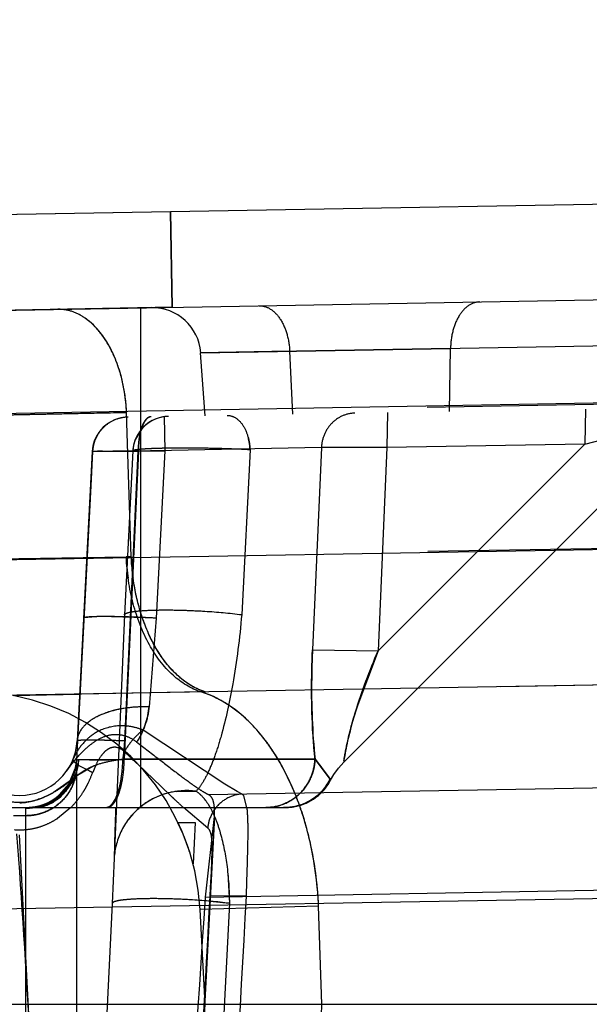
# Model space of a CAD drawing. Units: inches. Extents: x 0 to 17, y 0 to 11.
# Drawn here: x 12.1 to 12.2, y 8.4 to 8.5 of the extents above; entities that cross this region are included whole.
import ezdxf
from ezdxf.enums import TextEntityAlignment as Align

# ---------------------------------------------------------------- set-up
doc = ezdxf.new("R2010")
doc.units = ezdxf.units.IN
doc.header["$LTSCALE"] = 0.935
doc.header["$MEASUREMENT"] = 0
doc.linetypes.add('HIDDEN', pattern=[0.2, 0.1, -0.1])
doc.layers.get('0').update_dxf_attribs({"linetype": 'CONTINUOUS'})
doc.layers.add('02___PRT_ALL_AXES', color=7, linetype='CONTINUOUS')
doc.layers.add('DEFAULT_2', color=8, linetype='HIDDEN')
doc.styles.get("Standard").update_dxf_attribs({"font": 'bluprnt.ttf'})
doc.dimstyles.new('DIMSTYLE_1', dxfattribs={"dimtxt": 0.125, "dimasz": 0.1875, "dimexe": 0.125, "dimexo": 0.0625, "dimgap": 0.0625, "dimtad": 0, "dimtih": 1, "dimtoh": 1, "dimlfac": 6.666666666699999, "dimzin": 4, "dimdsep": 46, "dimtxsty": 'Standard', "dimblk": 'CLOSED', "dimblk1": 'CLOSED', "dimblk2": 'CLOSED', "dimcen": 0.09, "dimadec": 3, "dimazin": 1, "dimtfac": 1, "dimtdec": 3, "dimtofl": 0, "dimtmove": 0, "dimatfit": 3, "dimldrblk": 'CLOSED', "dimfxl": 0, "dimtolj": 1, "dimtzin": 4, "dimarcsym": 0})

# ---------------------------------------------------------------- blocks, each defined once
blk = doc.blocks.new('_CLOSED')
at = {"color": 0, "linetype": 'ByBlock'}
for p, q in [((0, 0), (-1, 0.1666666667)), ((-1, 0.1666666667), (-1, -0.1666666667)), ((-1, -0.1666666667), (0, 0)), ((-1, 0), (0, 0))]:
    blk.add_line(p, q, dxfattribs=at)
blk = doc.blocks.new('*D7')
at = {"color": 7, "linetype": 'Continuous'}
for p, q in [((14.4779791839, 8.8956011142), (15.1954936146, 8.8956011142)), ((15.0704936146, 8.8956011142), (15.0704936146, 8.099245852200001)), ((15.0704936146, 6.7671596602), (15.0704936146, 7.6617458522)), ((11.933180551, 6.7671596602), (15.1954936146, 6.7671596602))]:
    blk.add_line(p, q, dxfattribs=at)
at = {"color": 7, "linetype": 'Continuous', "xscale": 0.1875, "yscale": 0.1875, "zscale": 0.1875}
for p, rotation in [((15.0704936146, 8.8956011142), 90), ((15.0704936146, 6.7671596602), 270)]:
    blk.add_blockref('_CLOSED', p, dxfattribs=dict(at, rotation=rotation))
at = {"color": 7, "linetype": 'Continuous'}
for s, p, p2 in [('14.19', (14.7204936146, 7.9117458522), (15.2204936146, 7.9117458522)), ('[', (14.7204936146, 7.7242458522), (14.8204936146, 7.7242458522)), (']', (15.3204936146, 7.7242458522), (15.4204936146, 7.7242458522)), ('360,4', (14.8204936146, 7.7242458522), (15.3204936146, 7.7242458522))]:
    blk.add_text(s, height=0.125, dxfattribs=at).set_placement(p, p2, align=Align.FIT)

msp = doc.modelspace()

# ---------------------------------------------------------------- linework, layer by layer
at = {"color": 7, "linetype": 'Continuous'}
for p, q in [((11.8724476254, 8.482368755), (13.1654832084, 8.504938775)), ((12.2661627695, 8.5010539012), (11.9732939959, 8.4959418577)), ((11.4261382948, 8.4007346602), (13.1307382948, 8.4007346602))]:
    msp.add_line(p, q, dxfattribs=at)
at = {"color": 9, "linetype": 'Continuous'}
for p, q in [((13.0557399797, 8.4902278938), (12.0841899745, 8.4732694254)), ((12.0841890808, 8.4551781919), (13.0549697146, 8.4719436055)), ((12.0844781996, 8.4384386624), (13.055256911, 8.4552736248)), ((13.0557382948, 8.4288793711), (12.0841882948, 8.4119209028))]:
    msp.add_line(p, q, dxfattribs=at)
at = {"layer": '02___PRT_ALL_AXES', "color": 8, "linetype": 'HIDDEN'}
for p, q in [((12.1386076525, 8.498827418300001), (12.1007452532, 8.4981665277)), ((12.1385347724, 8.4988261462), (12.1387409032, 8.4870169214)), ((12.1385515024, 8.4988264382), (12.1387576332, 8.4870172135)), ((12.1388035616, 8.4870180151), (12.1385974308, 8.4988272399)), ((12.1388202917, 8.4870183072), (12.1386141609, 8.4988275319)), ((12.1388137833, 8.4870181936), (12.100951384, 8.4863573029)), ((12.1394784129, 8.4232346602), (12.1416197671, 8.4232346602)), ((12.1439924434, 8.4239653456), (12.1411117871, 8.3689991484)), ((12.1416231941, 8.4232346602), (12.1413536515, 8.418091481)), ((12.1198275707, 8.421710085), (12.1247921877, 8.3269795511))]:
    msp.add_line(p, q, dxfattribs=at)
msp.add_arc((12.1137640515, 8.4109455748), 0.0285, 14.520924687, 25.5434839706, dxfattribs=at)
at = {"layer": 'DEFAULT_2', "color": 8, "linetype": 'HIDDEN'}
for p, q in [((12.1533165919, 8.4815844906), (12.5101613748, 8.487813239600001)), ((12.8702252139, 8.4868449558), (12.1331252075, 8.4739788274)), ((12.1348882948, 8.4250796602), (12.1348882948, 8.4869496739)), ((12.1732318993, 8.481932113600001), (12.1422924685, 8.4813920638)), ((12.1422924685, 8.4813920638), (12.1732318993, 8.481932113600001)), ((12.1533165919, 8.4815844906), (12.1422924685, 8.4813920638)), ((12.1422924685, 8.4813920638), (12.1533165919, 8.4815844906)), ((12.1537037879, 8.473776043099999), (12.1533165919, 8.4815844906)), ((12.1731165485, 8.4741148941), (12.1732318993, 8.481932113600001)), ((12.1428382948, 8.473586385199999), (12.1422924685, 8.4813920638)), ((12.5152324366, 8.4800865492), (12.1332849142, 8.4734196304)), ((12.5108130545, 8.4757443066), (12.1378531721, 8.4692342676)), ((12.5151644008, 8.475772004400001), (12.148410363, 8.4693702888)), ((12.1899395293, 8.474408540399999), (12.1898515331, 8.4700757577)), ((12.1035528128, 8.473371869600001), (12.1331252075, 8.4739788274)), ((12.1035528128, 8.473371869600001), (12.1331252075, 8.4739788274)), ((12.1315150716, 8.4739458481), (12.1134180558, 8.4735745282)), ((12.1331252075, 8.4739788274), (12.1315150597, 8.4739458538)), ((12.1336997889, 8.4561304573), (12.1331252075, 8.4739788274)), ((12.1377787471, 8.4734980705), (12.1378531721, 8.4692342676)), ((12.2026756868, 8.4733670523), (12.1599971387, 8.430688504099999)), ((12.1654251986, 8.4739806411), (12.1653372024, 8.4696478585)), ((12.1898515331, 8.4700757577), (12.2026759692, 8.4733675613)), ((12.1350032567, 8.4719724672), (12.134221104, 8.4706989568)), ((12.1347648392, 8.471346085599999), (12.1346493241, 8.470673104)), ((12.1347964746, 8.4713466728), (12.1346806876, 8.4706736958)), ((12.157237592, 8.4696460966), (12.134550006, 8.469205426)), ((12.148410363, 8.4693702888), (12.1473737916, 8.4489639776)), ((12.157237592, 8.4696460966), (12.1561358308, 8.444621485299999)), ((12.1653372024, 8.4696478585), (12.157237592, 8.4696460966)), ((12.1898515331, 8.4700757577), (12.164259301, 8.444483525599999)), ((12.1653372024, 8.4696478585), (12.164259301, 8.444483525599999)), ((12.1898515331, 8.4700757577), (12.1653372024, 8.4696478585)), ((12.1288696171, 8.4691558275), (12.1269915625, 8.4333204096)), ((12.1289079142, 8.4691533322), (12.128687446, 8.4649143902)), ((12.1288696171, 8.4691558275), (12.1378531721, 8.4692342676)), ((12.134550006, 8.469205426), (12.1288696171, 8.4691558275)), ((12.1300880899, 8.4692523699), (12.1288890342, 8.4691704907)), ((12.1338955571, 8.469240391900001), (12.1289079142, 8.4691533322)), ((12.1289079142, 8.4691533322), (12.1345810989, 8.46920603)), ((12.1345810989, 8.46920603), (12.1328358527, 8.4310499437)), ((12.1338955571, 8.469240391900001), (12.1328652627, 8.4489576501)), ((12.1328969321, 8.4333204096), (12.134550006, 8.469205426)), ((12.8703254024, 8.468845463300001), (12.1336997889, 8.4561304573)), ((12.1345810989, 8.46920603), (12.1338934343, 8.4692123829)), ((12.1343864059, 8.4649704388), (12.1345810989, 8.46920603)), ((12.1378531721, 8.4692342676), (12.1367679987, 8.448527925599999)), ((12.128687446, 8.4649143902), (12.128025705, 8.4521915907)), ((12.1338034569, 8.452257704900001), (12.1343864059, 8.4649704388)), ((12.1044797963, 8.45568397), (12.1330728465, 8.4561214777)), ((12.5118977191, 8.4550758392), (12.1367679987, 8.448527925599999)), ((12.5162286, 8.455402362200001), (12.1473737916, 8.4489639776)), ((12.128025705, 8.4521915907), (12.1269216822, 8.4309670582)), ((12.1328821778, 8.4320684632), (12.1338034569, 8.452257704900001)), ((12.8793193913, 8.4521609309), (12.1428565205, 8.439393324500001)), ((12.1298968015, 8.4487193835), (12.1278065244, 8.4485549451)), ((12.1367679987, 8.448527925599999), (12.1298968015, 8.4487193835)), ((12.1328652627, 8.4489576501), (12.1315861797, 8.4187972872)), ((12.1367679987, 8.448527925599999), (12.1358973608, 8.4375395696)), ((12.1561356288, 8.4446214966), (12.1642593037, 8.444483522999999)), ((12.1561357768, 8.444621488300001), (12.1642593018, 8.4444835249)), ((12.1561358308, 8.444621485299999), (12.164259301, 8.444483525599999)), ((12.164259301, 8.444483525599999), (12.1615218323, 8.4371326264)), ((12.1423770277, 8.4393844918), (12.1190908988, 8.438943226100001)), ((12.1190909139, 8.4389431989), (12.1273357811, 8.4390996011)), ((12.1423770025, 8.4393846058), (12.1428565205, 8.439393324500001)), ((12.1428565205, 8.439393324500001), (12.1423770053, 8.4393846049)), ((12.1452993142, 8.4279526773), (12.1351602206, 8.434658366499999)), ((12.510309168, 8.4334085267), (12.1417287856, 8.427099084)), ((12.1432563947, 8.4266787027), (12.5086995954, 8.4330575375)), ((12.1328358527, 8.4310499437), (12.1328821959, 8.4320684642)), ((12.1264446713, 8.4309342466), (12.127223682, 8.4302977673)), ((12.1269216821, 8.4309670582), (12.1269215503, 8.4309708582)), ((12.1269215532, 8.4309710209), (12.1271818254, 8.4310067962)), ((12.1269216821, 8.4309670582), (12.1269215613, 8.4309710753)), ((12.1269511841, 8.4299622165), (12.1269216822, 8.4309670582)), ((12.1269511841, 8.4299622165), (12.1269307223, 8.430877083099999)), ((12.1271818254, 8.4310067962), (12.1328358527, 8.4310499437)), ((12.1271818254, 8.4310067962), (12.1285156202, 8.4309789677)), ((12.127223682, 8.4302977673), (12.1284362167, 8.4296593715)), ((12.1285156202, 8.4309789677), (12.1300147125, 8.4309903764)), ((12.1293532236, 8.4304409255), (12.1289271343, 8.4294246508)), ((12.1564513663, 8.431051572000001), (12.1326615406, 8.4310499358)), ((12.1564516629, 8.4310495239), (12.1326615466, 8.431049955499999)), ((12.1328358527, 8.4310499437), (12.1518475888, 8.4310499466)), ((12.1373852712, 8.4276916708), (12.1345132825, 8.4304290178)), ((12.1518475888, 8.4310499466), (12.1564510694, 8.4310497421)), ((12.156450428, 8.4310496064), (12.1582389682, 8.4287156783)), ((12.1583094488, 8.4285914282), (12.156451454, 8.4310531069)), ((12.1564516006, 8.4310492665), (12.1583096722, 8.4285914967)), ((12.1570675585, 8.430321729), (12.1565605107, 8.4309169446)), ((12.1583098536, 8.428592029099999), (12.1570675585, 8.430321729)), ((12.160024514, 8.4308729864), (12.1599971255, 8.4306885174)), ((12.1600243234, 8.4308728107), (12.1599971722, 8.4306885373)), ((12.1600243234, 8.4308728107), (12.1599971818, 8.430688552000001)), ((12.1259738343, 8.4279602493), (12.1267754861, 8.429916541699999)), ((12.1264849972, 8.4279266001), (12.1269113815, 8.4295227313)), ((12.1289630894, 8.4301768897), (12.1267612316, 8.428895217100001)), ((12.1269511841, 8.3639302339), (12.1269511841, 8.4299622165)), ((12.153626649, 8.4276345466), (12.1524059778, 8.4301246613)), ((12.1583749353, 8.4284744493), (12.1587873871, 8.4291865833)), ((12.1264072595, 8.4285918445), (12.1240887897, 8.4269425888)), ((12.1245677374, 8.4263798211), (12.1259738343, 8.4279602493)), ((12.1468278731, 8.4270564304), (12.1452993142, 8.4279526773)), ((12.1582389682, 8.4287156783), (12.1583099414, 8.4285923864)), ((12.15837496, 8.4284747723), (12.1583094262, 8.4285917151)), ((12.1583096235, 8.4285923176), (12.1583749661, 8.4284746754)), ((12.1583749662, 8.4284746758), (12.1583096627, 8.4285921697)), ((12.1583098372, 8.4285925857), (12.1583749598, 8.428474771900001)), ((12.1392661327, 8.4270779144), (12.1417288146, 8.4270993045)), ((12.147441387, 8.426751752000001), (12.1468278731, 8.4270564304)), ((12.1476245985, 8.4265392692), (12.147441387, 8.426751752000001)), ((12.1480284471, 8.4250902235), (12.1476245985, 8.4265392692)), ((12.1554472778, 8.4256700103), (12.1562466996, 8.4261162462)), ((12.8935759464, 8.4257433718), (12.156890291, 8.4128844759)), ((12.0827803657, 8.4250796602), (12.1525921097, 8.4250796602)), ((12.1206303161, 8.4249991116), (12.1210718749, 8.4250796599)), ((12.120659818, 8.424072135800001), (12.1206303161, 8.4249991116)), ((12.120659818, 8.424072135800001), (12.120633847, 8.4249718355)), ((12.120928785, 8.4250772475), (12.1210724248, 8.4250796601)), ((12.1262280021, 8.4250777511), (12.1245817968, 8.423737545)), ((12.1310436725, 8.4251710476), (12.1306816183, 8.4250796602)), ((12.1431658748, 8.4225294851), (12.1401480821, 8.4250774705)), ((12.1524753101, 8.425076240700001), (12.1528094698, 8.425081402)), ((12.1526257119, 8.425080430700001), (12.1525625732, 8.4250813217)), ((12.152723791, 8.4250796602), (12.1525921097, 8.4250796602)), ((12.1525943096, 8.4250755894), (12.152676351, 8.4250760054)), ((12.1527848205, 8.4250796602), (12.152723276, 8.4250796602)), ((12.1533482293, 8.4251113896), (12.1527239935, 8.4250796602)), ((12.1529410056, 8.4250878521), (12.152779817, 8.4250839427)), ((12.1528094698, 8.425081402), (12.1530229479, 8.4250910874)), ((12.1528094698, 8.425081402), (12.1529537175, 8.425083968500001)), ((12.1533039984, 8.4251090025), (12.1533480245, 8.4251133806)), ((12.120659818, 8.424072135800001), (12.1191167715, 8.424072135800001)), ((12.120659818, 8.3638204177), (12.120659818, 8.424072135800001)), ((12.1428932559, 8.4140017036), (12.1439922972, 8.423964785499999)), ((12.1198275707, 8.421710085), (12.1247921877, 8.3269795511)), ((12.1316700698, 8.422237940499999), (12.1315861797, 8.4187972872)), ((12.1433191746, 8.422386867), (12.1431658748, 8.4225294851)), ((12.1428932559, 8.4140017036), (12.5090623015, 8.4203932081)), ((12.1436340016, 8.4171257304), (12.1437283095, 8.4197199457)), ((12.5173350013, 8.4194993991), (12.1458445681, 8.413220344199999)), ((12.1315861797, 8.4187972872), (12.1313493329, 8.4132140182)), ((12.1435278873, 8.415191643), (12.1436332497, 8.4171113582)), ((12.1436332804, 8.4171121074), (12.1436340329, 8.4171264709)), ((12.1456515861, 8.4169107274), (12.1458445681, 8.413220344199999)), ((12.1434677622, 8.414090076399999), (12.1435278873, 8.415191643)), ((12.1313493329, 8.4132140182), (12.1288474608, 8.363963333600001)), ((12.143466712, 8.414095923), (12.1430336081, 8.4060946178)), ((12.1458445681, 8.413220344199999), (12.1433552387, 8.3642165678)), ((12.1434446831, 8.4134807795), (12.1458445681, 8.413220344199999)), ((12.1434667147, 8.4140959229), (12.1434677648, 8.4140900763)), ((12.1479561239, 8.4140900761), (12.1435222965, 8.4141286068)), ((12.156890291, 8.4128844759), (12.1422249933, 8.4124371495)), ((12.1428382948, 8.4007346602), (12.1422249933, 8.4124371495)), ((12.1572817874, 8.4007346602), (12.156890291, 8.4128844759)), ((12.1430336081, 8.4060946178), (12.1423678302, 8.39403716)), ((12.1389741412, 8.3270022172), (12.1428382948, 8.4007346602)), ((12.1549407292, 8.3280815528), (12.1572817874, 8.4007346602))]:
    msp.add_line(p, q, dxfattribs=at)
for points in [[(12.1269216535, 8.4309710254), (12.1268342673, 8.4302046298), (12.1266698934, 8.4295092005), (12.1264328799, 8.4288497612), (12.1261304134, 8.4282327847), (12.1257696303, 8.4276630675), (12.1253562803, 8.4271429302), (12.1248996975, 8.426678386), (12.1244142255, 8.4262766116), (12.1239063282, 8.425935407899999), (12.1233871867, 8.425655439), (12.1228823625, 8.42544076), (12.1223951561, 8.425282074), (12.121941609, 8.425174607699999), (12.1215704076, 8.425115101), (12.1213037033, 8.4250888879), (12.1211352803, 8.4250805223), (12.1210718567, 8.4250796137)], [(12.1269215575, 8.4309708801), (12.1269002936, 8.4306867967), (12.1267803817, 8.4299350409), (12.1265767981, 8.4292219401), (12.1262989007, 8.4285552222), (12.1259567776, 8.4279416602), (12.1255614377, 8.4273869403), (12.1251226936, 8.4268931756), (12.1246509862, 8.4264622168), (12.1241591041, 8.4260961304), (12.1236515198, 8.4257899844), (12.1231416677, 8.4255443595), (12.1226587201, 8.425362246699999), (12.1222111432, 8.4252339021), (12.1218090333, 8.4251504198), (12.1214859339, 8.4251052615), (12.1212567415, 8.4250858674), (12.1211175757, 8.425080129500001), (12.1210722933, 8.425079679400001)], [(12.1587872832, 8.4291866569), (12.1593495643, 8.4299673798), (12.1599970292, 8.4306886624)], [(12.1553723212, 8.4256356251), (12.156154301, 8.4260565905), (12.156869321, 8.426583348300001), (12.1575031679, 8.4272054301), (12.1580432425, 8.427910471699999), (12.1583746648, 8.4284745911)], [(12.1562466996, 8.4261162462), (12.1569730062, 8.4266736498), (12.1576108555, 8.427330448500001), (12.1581467742, 8.4280727692), (12.1583747383, 8.4284747337)], [(12.1527847267, 8.4250796602), (12.1536978167, 8.4251461875), (12.1545916263, 8.425344365499999), (12.1554472778, 8.4256700103)], [(12.1536706723, 8.42514226), (12.1545389241, 8.4253288167), (12.1553723212, 8.4256356251)], [(12.1527277967, 8.4250796602), (12.1529272483, 8.4250826997), (12.1530547246, 8.4250893704), (12.1531813605, 8.4250982473), (12.1532836634, 8.4251070715), (12.1533039984, 8.4251090025)]]:
    msp.add_lwpolyline(points, dxfattribs=at)
for centre, radius, start, end in [((12.136309288, 8.480973563500001), 0.005999357600000001, 4.0011022402, 91.0210476648), ((12.111564956, 8.4730487466), 0.0215803034, 2.4701326911, 7.019508425400001), ((12.1333634556, 8.4689203158), 0.0045, 91.00007159989998, 177.0000049884), ((12.1383906439, 8.469006930499999), 0.0045009348, 91.0157108022, 177.0269000523), ((12.1383944506, 8.4689959319), 0.0045122011, 91.06156425980001, 138.7257697226), ((12.133405568, 8.468917267), 0.004505735, 129.2468736504, 138.7955996595), ((12.13848648, 8.4689759926), 0.0046002215, 158.004152795, 167.3523290821), ((12.1455316658, 8.4692156361), 0.0109795069, 172.3717914588, 176.1485715242), ((12.1455403701, 8.4692157212), 0.0109571162, 172.3534368555, 176.1380032179), ((12.1414228016, 8.4690767356), 0.0069937248, 2.4056282918, 14.7204915128), ((12.1333556496, 8.4689191291), 0.0044538973, 167.3280267917, 176.9857756476), ((12.1383432925, 8.4690061887), 0.0044538973, 167.3280376795, 176.9857757793), ((12.1462907786, 8.4691567928), 0.0117408604, 176.1108916166, 179.7626765215), ((12.1462971578, 8.4691568991), 0.0117161498, 176.1002681508, 179.7597416368), ((12.1320158229, 8.1327412916), 0.3365436042, 89.00615480979998, 89.30968873180001), ((12.1376394643, 8.1595569711), 0.2965996523, 90.7610710522, 90.88220776780001), ((12.1376311538, 8.1597588674), 0.2963976636, 90.7599831197, 90.8811880137), ((12.1611402253, 8.457383028099999), 0.0280957161, 182.5735534433, 184.8322147331), ((12.1622742204, 8.4573617479), 0.0286009477, 182.4673854789, 187.7694225136), ((12.1613641529, 8.4574005755), 0.028320326, 184.8294263135, 187.9447333274001), ((12.1137642537, 8.4109455783), 0.0284999134, 3.0000141879, 79.2281554083), ((12.1198882948, 8.4336926761), 0.0071130158, 183, 357), ((12.1293688664, 8.4331947185), 0.0023802348, 169.301863165, 176.973509151), ((12.1130460255, 8.4342309902), 0.0198717803, 350.7885768931, 357.3736272866), ((12.1337742162, 8.427882754), 0.007938473, 148.9757475874, 153.5938747515), ((11.9812178001, 8.2683404285), 0.2230968752, 46.5970287688, 47.1863915623), ((12.1341415164, 8.4276994468), 0.0083489731, 153.588165603, 157.2041136884), ((12.1207090773, 8.4312968513), 0.0062214605, 347.1815423949, 356.9613356287001), ((12.1276855443, 8.597434661900001), 0.1664605815, 270.8017265217001, 271.0162966064), ((12.1270555794, 8.6337196321), 0.2027510178, 271.0124213801, 271.2044326726), ((12.1260678826, 8.6807800605), 0.2498218099, 271.204038054, 271.5524007974), ((12.1661586511, 8.4389140091), 0.0124930917, 219.0162151947, 219.8006884644), ((12.1210022159, 8.4302794479), 0.005957420400000001, 352.7025275238, 356.9475679088), ((12.1169913396, 8.4336960147), 0.0126770558, 334.2287827335999, 340.3096565600001), ((12.1426988967, 8.4588588693), 0.0324966877, 243.9665103939, 244.9259132847), ((12.1209307816, 8.4312648621), 0.0062307016, 318.9501291462, 328.5802317278), ((12.1301812229, 8.4245466172), 0.0055323288, 128.1835653631, 133.0130762906), ((12.1173525561, 8.4335251122), 0.0122774625, 331.2040365689001, 334.2141049415), ((12.1526642784, 8.431348293400001), 0.0062822216, 326.8995355091001, 333.9818272934), ((12.1180390777, 8.4331108505), 0.0114752002, 322.1437252969, 327.475547583), ((12.1176527285, 8.433359340900001), 0.0119345586, 327.466937821, 331.2073081663), ((12.1405615985, 8.418046626499999), 0.0091237269, 98.1629381701, 113.6537089962), ((12.4953761934, 8.801878027), 0.5178541585, 226.2671503914, 226.4385372141), ((12.3307929119, 8.628847070099999), 0.2790501223, 226.4429869352, 226.5817107725), ((12.1211217105, 8.4134406237), 0.035468838, 19.595581773, 23.5894373848), ((12.1197665696, 8.4327379562), 0.0070661502, 270.9932916876, 278.1715661548), ((12.1206310232, 8.431335840700001), 0.006331769, 289.222621829, 298.8403627444), ((12.1206659901, 8.4312569425), 0.006245794200000001, 298.9085065921, 308.6601671834), ((12.1207173175, 8.430347978), 0.006260557700000001, 302.3913679226, 308.2878110384), ((12.11851753, 8.4327360913), 0.0108674539, 315.1943497653, 322.1557149285), ((12.1405519295, 8.4180948214), 0.0090757078, 113.7198669372, 129.6486403347), ((12.2409393319, 8.5337113033), 0.1481896949, 226.5341413036, 227.1446191027), ((12.1527106506, 8.4313171183), 0.006234180400000001, 277.1964366935, 291.3541343243), ((12.152731658, 8.4312465421), 0.006160803100000001, 291.4111785004, 298.5834974083), ((12.1206236614, 8.4312211437), 0.006221943000000001, 270.0612807064, 278.8481638593), ((12.1196086412, 8.4248529885), 0.0010320715, 6.6124958662, 8.1394157858), ((12.1206537891, 8.4303881197), 0.0063159868, 270.0546911484001, 279.6942978683), ((12.1210715073, 8.4308837056), 0.0058040448, 270.0205358835, 275.7413246972), ((12.1205906332, 8.4314432922), 0.0064465283, 278.8345213775, 289.2471598613), ((12.1210549881, 8.4310570791), 0.0059782012, 275.7326271346, 280.0296599816), ((12.1206234827, 8.430583595), 0.0065137749, 279.6675341897, 289.0051298552), ((12.1206730776, 8.4304481279), 0.006369542, 288.9801571458, 298.51793435), ((12.1207434575, 8.4303074185), 0.0062123058, 298.5671746948, 302.3881843372), ((12.6986838374, 8.4034991596), 0.5673233245, 177.8229932585, 178.1071668805), ((12.1404835627, 8.4182021386), 0.0089494673, 129.7500265479, 144.9953602809), ((12.1503613955, 8.430914892899999), 0.005835235699999999, 270.0584969614, 280.1516593095), ((12.1527230143, 8.4312154411), 0.0061317554, 270.5307779971, 277.2008375052), ((12.1178794222, 8.4123172441), 0.0389001125, 14.550538977, 19.5527528763), ((12.1197498879, 8.4310924479), 0.0087967428, 288.1550872477, 295.8561512038), ((12.119553793, 8.4314930927), 0.0092427995, 295.8669232163, 302.9557696373), ((12.1477219247, 8.422147795), 0.0045720118, 166.0487779911, 175.2111417773), ((12.1198861862, 8.4305405943), 0.008225178100000001, 265.6514617309, 270.5160519695), ((10.9989514499, 8.3384214932), 1.1236990898, 2.9755027458, 4.2561289755), ((12.1198864584, 8.4306129119), 0.0082974541, 270.5139958972, 279.7052522002), ((12.1198506535, 8.4307874193), 0.008475502, 279.7449620378001, 288.1503196556), ((7.7708628443, 8.6989183155), 4.381304303, 355.7018261487001, 356.2714191892), ((1.608533742, 8.9769207399), 10.5499579699, 356.7055992039001, 356.94187046), ((3.6045580544, 8.871989783), 8.555660273400001, 356.6407028472001, 356.9320589057)]:
    msp.add_arc(centre, radius, start, end, dxfattribs=at)
for points, knots in [([(12.1768157406, 8.4876815202), (12.176338894, 8.4876731968), (12.1752977816, 8.4872872924), (12.1741585559, 8.4859474967), (12.1734247644, 8.484087425), (12.17324282, 8.4826722045), (12.1732318993, 8.481932113600001)], [0, 0, 0, 0, 0.1944609922, 0.424520845, 0.69819946, 1, 1, 1, 1]), ([(12.1331252075, 8.4739788274), (12.1330528351, 8.4756585822), (12.1325524593, 8.4788548549), (12.1309932868, 8.482474723), (12.1292400905, 8.4846910402), (12.1278055292, 8.4858862032), (12.1262415324, 8.4866196602), (12.1251391874, 8.4867795026), (12.1246083053, 8.486770236)], [0, 0, 0, 0, 0.301036537, 0.5736429028, 0.6943875106, 0.8042158681, 0.9049318983, 1, 1, 1, 1]), ([(12.1277209663, 8.4858498875), (12.1272447001, 8.486149195800001), (12.1262409565, 8.4866199382), (12.125139188, 8.4867795026), (12.1246083053, 8.486770236)], [0, 0, 0, 0, 0.5144238839, 1, 1, 1, 1]), ([(12.1495474733, 8.4872055508), (12.1500227652, 8.4872138471), (12.151074001, 8.4868637154), (12.1522544102, 8.4855641963), (12.1530495707, 8.483731285800001), (12.1532799371, 8.4823236939), (12.1533165919, 8.4815844906)], [0, 0, 0, 0, 0.1940623629, 0.4240049927, 0.6978574231999999, 1, 1, 1, 1]), ([(12.1329835063, 8.475686016900001), (12.1328473626, 8.4767919087), (12.1324172612, 8.478921060700001), (12.1310057647, 8.4825590129), (12.1292058533, 8.4849167137), (12.1277209663, 8.4858498875)], [0, 0, 0, 0, 0.2850175231, 0.5513942888000001, 1, 1, 1, 1]), ([(12.1333232113, 8.4734202988), (12.1328259298, 8.4734116188), (12.131826623, 8.4732232082), (12.1309413956, 8.4727222363), (12.1305549558, 8.4724066306)], [0, 0, 0, 0, 0.4992049189, 1, 1, 1, 1]), ([(12.1361264105, 8.473469100099999), (12.1358972461, 8.4734651894), (12.1355346388, 8.4732101003), (12.1352229641, 8.472728675499999), (12.1348890538, 8.4719680619), (12.1346258853, 8.4707758576), (12.1345520812, 8.4697535959), (12.134549796, 8.469205455900001)], [0, 0, 0, 0, 0.143106675, 0.242139761, 0.3621569638, 0.6577489632, 1, 1, 1, 1]), ([(12.1361610119, 8.4734696912), (12.135931469, 8.473465793999999), (12.1355681659, 8.4732109696), (12.1352556274, 8.472729364700001), (12.1349209927, 8.4719688101), (12.1346571594, 8.470776553099999), (12.1345831538, 8.4697542189), (12.1345808402, 8.4692060667)], [0, 0, 0, 0, 0.1432856841, 0.2423494153, 0.3623636023, 0.6578776735, 1, 1, 1, 1]), ([(12.1361264083, 8.473469228799999), (12.1358014443, 8.473463553), (12.1353178874, 8.4729665494), (12.134979773, 8.472184311), (12.1348280695, 8.4716436273), (12.1347648392, 8.471346085599999)], [0, 0, 0, 0, 0.3702473228, 0.6534789404, 1, 1, 1, 1]), ([(12.1361610095, 8.4734698328), (12.1360910213, 8.4734686104), (12.1357567699, 8.4733988237), (12.1355137499, 8.4731179679), (12.1353707083, 8.4728964056)], [0, 0, 0, 0, 0.2097508363, 1, 1, 1, 1]), ([(12.1455713956, 8.4736340917), (12.1459316617, 8.473640380199999), (12.1467285266, 8.4733738821), (12.1476205804, 8.4723864617), (12.1482174401, 8.47099605), (12.1483862677, 8.4699295377), (12.148410363, 8.4693702888)], [0, 0, 0, 0, 0.1942157956, 0.4243655279, 0.6982808604, 1, 1, 1, 1]), ([(12.1613724091, 8.473909816499999), (12.1608468085, 8.473900694), (12.1597789323, 8.4736611794), (12.1584297737, 8.4727128177), (12.1575138413, 8.4713072454), (12.1572634205, 8.4702027063), (12.1572372473, 8.4696461158)], [0, 0, 0, 0, 0.2425842018, 0.489743036, 0.7428676879999999, 1, 1, 1, 1]), ([(12.1613724078, 8.4739098924), (12.1608468272, 8.4739007228), (12.159779012, 8.4736611292), (12.1584299652, 8.4727127196), (12.1575141242, 8.471307166499999), (12.1572637321, 8.4702026676), (12.1572375629, 8.4696460982)], [0, 0, 0, 0, 0.242584184, 0.4897433558, 0.7428680802, 1, 1, 1, 1]), ([(12.1613724077, 8.4739098994), (12.1608468283, 8.4739007262), (12.1597790169, 8.4736611268), (12.1584299769, 8.472712714), (12.1575141409, 8.471307162), (12.1572637503, 8.4702026654), (12.1572375813, 8.4696460972)], [0, 0, 0, 0, 0.24258418, 0.4897433746, 0.7428681017000001, 1, 1, 1, 1]), ([(12.1305549575, 8.472406632), (12.1301695608, 8.4720918785), (12.1294978704, 8.4713271006), (12.1291193506, 8.4703829318), (12.1290102405, 8.469896176)], [0, 0, 0, 0, 0.4993776213, 1, 1, 1, 1]), ([(12.148410363, 8.4693702888), (12.1476916441, 8.4694112866), (12.1461680441, 8.4694801226), (12.1438146658, 8.4695484291), (12.1413904045, 8.4695841436), (12.1394098726, 8.4695847104), (12.137929531, 8.4695651394), (12.1369485161, 8.4695420275), (12.1360816189, 8.4695104888), (12.1353462356, 8.4694715228), (12.1347543916, 8.4694259964), (12.1343215106, 8.469376155199999), (12.1340562765, 8.469326988999999), (12.1339344656, 8.4692826197), (12.1338985713, 8.469254446399999), (12.1338955571, 8.469240391900001)], [0, 0, 0, 0, 0.148396183, 0.3143690497, 0.4853098295, 0.6481661924000001, 0.7226143138, 0.7904839787000001, 0.8504504533, 0.9014019234999999, 0.9423509612000001, 0.9725987769, 0.9916577003, 0.9970369548000001, 1, 1, 1, 1]), ([(12.1288890342, 8.4691704907), (12.1288840172, 8.4691685956), (12.1288764656, 8.4691657075), (12.1288697728, 8.4691588132), (12.1288696171, 8.4691558275)], [0, 0, 0, 0, 0.6420635585, 1, 1, 1, 1]), ([(12.142376921, 8.4393844867), (12.1410796743, 8.4397800861), (12.1384940594, 8.4414215502), (12.1356379462, 8.445326355), (12.1337150254, 8.4503949226), (12.1331606188, 8.454165077699999), (12.1330728141, 8.456121468600001)], [0, 0, 0, 0, 0.2016202843, 0.4382012365, 0.7088646928, 1, 1, 1, 1]), ([(12.1428565175, 8.439393296), (12.1422372107, 8.4395848963), (12.1409983692, 8.4401600315), (12.1389898183, 8.441700794700001), (12.1369801213, 8.4442012555), (12.1352564742, 8.4477115179), (12.1341107294, 8.4517690591), (12.1337631642, 8.454655521), (12.1336997889, 8.4561304573)], [0, 0, 0, 0, 0.096566968, 0.2011334036, 0.3747768471, 0.5688954938, 0.7800885873000001, 1, 1, 1, 1]), ([(12.1428565178, 8.4393932988), (12.1417262681, 8.4397429739), (12.1394683948, 8.4411029084), (12.1368361334, 8.4443343769), (12.1348924395, 8.448591475599999), (12.1341665973, 8.4518029731), (12.1339358257, 8.4534952769)], [0, 0, 0, 0, 0.2031851205, 0.4384672364, 0.7066757937, 1, 1, 1, 1]), ([(12.1367679987, 8.448527925599999), (12.1361881437, 8.4485582036), (12.1350461005, 8.4486118478), (12.1333851552, 8.4486728801), (12.1318509993, 8.4487115699), (12.1305071097, 8.448725769600001), (12.1295304682, 8.448717549), (12.1288823859, 8.4486961057), (12.1285057623, 8.4486744839), (12.1282110958, 8.4486494392), (12.1279892024, 8.448615674800001), (12.1278634705, 8.4485883313), (12.1277896586, 8.4485489908), (12.1277885546, 8.4485279258)], [0, 0, 0, 0, 0.1933236589, 0.380649459, 0.5533734138, 0.7042498197, 0.8281387393, 0.8784269037000001, 0.920270464, 0.9534212848, 0.9776828691, 0.9929768404000001, 1, 1, 1, 1]), ([(12.1278065244, 8.4485549451), (12.1278015726, 8.4485511753), (12.127793206, 8.4485436175), (12.1277888085, 8.4485327711), (12.1277885546, 8.4485279258)], [0, 0, 0, 0, 0.5619186889, 1, 1, 1, 1]), ([(12.1328652627, 8.4489576501), (12.1328724195, 8.4490114284), (12.1330085878, 8.4491237787), (12.1332879939, 8.4492159066), (12.1337322375, 8.449315473), (12.1346128911, 8.4494318395), (12.1360431643, 8.449522866799999), (12.1380606068, 8.4495552978), (12.1403681461, 8.4495147436), (12.1435092365, 8.4493655169), (12.1458593003, 8.4491643452), (12.1473737916, 8.4489639776)], [0, 0, 0, 0, 0.011121041, 0.0314252215, 0.0621792914, 0.1033450585, 0.2139085994, 0.3553704656, 0.5170322919, 0.6868437706999999, 1, 1, 1, 1]), ([(12.1473737916, 8.4489639776), (12.1471252935, 8.4460887311), (12.1464822841, 8.4410255323), (12.1452396988, 8.4351995894), (12.1441229294, 8.4316154495), (12.1433536997, 8.429669811), (12.1425924455, 8.4281918994), (12.1420208443, 8.4273997662), (12.1417287856, 8.427099084)], [0, 0, 0, 0, 0.3794294197999999, 0.6702201439, 0.7817208629000001, 0.872691005, 0.9448893106999999, 1, 1, 1, 1]), ([(12.1564515816, 8.431049592799999), (12.1563436322, 8.4321087159), (12.155978551, 8.436622487000001), (12.1559829471, 8.441161944400001), (12.1561358308, 8.444621485299999)], [0, 0, 0, 0, 0.2351416209, 1, 1, 1, 1]), ([(12.1561358308, 8.444621485299999), (12.1560842278, 8.4434474213), (12.1559500066, 8.438922355499999), (12.1561119143, 8.4343844229), (12.1564516629, 8.4310495239)], [0, 0, 0, 0, 0.2595768755, 1, 1, 1, 1]), ([(12.1600247652, 8.4308732198), (12.1601452716, 8.4316999128), (12.1605504471, 8.4337362173), (12.1617984244, 8.43833476), (12.1632112758, 8.4420086246), (12.164259301, 8.444483525599999)], [0, 0, 0, 0, 0.17545815, 0.4355348891, 1, 1, 1, 1]), ([(12.1524059778, 8.4301246613), (12.151778405, 8.4312705645), (12.1504180526, 8.4334010417), (12.1473379191, 8.4368788641), (12.1444097805, 8.438756139199999), (12.1423770025, 8.4393846058)], [0, 0, 0, 0, 0.2814736422, 0.5416036622, 1, 1, 1, 1]), ([(12.156890291, 8.4128844759), (12.1568227957, 8.4144503948), (12.156529339, 8.4175493146), (12.1554889324, 8.4227490076), (12.1536015495, 8.428181806900001), (12.1505961154, 8.4333721791), (12.1468779162, 8.4372786644), (12.1438763414, 8.4389210602), (12.1423770053, 8.4393846049)], [0, 0, 0, 0, 0.1474653829, 0.2922348294, 0.4981395334000001, 0.6856780602, 0.8523479012, 1, 1, 1, 1]), ([(12.1358973603, 8.437539596799999), (12.1347771125, 8.4375770564), (12.1326483176, 8.4374428554), (12.1301655823, 8.436745927899999), (12.1285907242, 8.4358543534), (12.1277324116, 8.435099467999999), (12.1271679999, 8.4342490334), (12.127007324, 8.4336212158), (12.1269915617, 8.4333204096)], [0, 0, 0, 0, 0.3154829106, 0.5964382149, 0.7166358198, 0.8222296424, 0.9152184764, 1, 1, 1, 1]), ([(12.1358973559, 8.4375398511), (12.1351331813, 8.437565408200001), (12.1336364217, 8.4375133384), (12.1315142714, 8.4371480367), (12.1296742029, 8.436504125099999), (12.1286248088, 8.4358641237), (12.1282014698, 8.435497641900001)], [0, 0, 0, 0, 0.2826541853, 0.5517616735, 0.7930067964, 1, 1, 1, 1]), ([(12.1617422037, 8.4378246467), (12.1615165799, 8.4371308859), (12.160817642, 8.4348472667), (12.1602761523, 8.432512676), (12.160024514, 8.4308729864)], [0, 0, 0, 0, 0.3054442933, 1, 1, 1, 1]), ([(12.1358973608, 8.4375395696), (12.1358346544, 8.4367488608), (12.1354909694, 8.4352168325), (12.134776877, 8.4338278265), (12.1343641385, 8.4331965799)], [0, 0, 0, 0, 0.5125973742000001, 1, 1, 1, 1]), ([(12.1351602206, 8.434658366499999), (12.1352579106, 8.434880104600001), (12.1356241959, 8.4358042003), (12.1358379584, 8.4367903527), (12.1358973608, 8.4375395696)], [0, 0, 0, 0, 0.2437978191, 1, 1, 1, 1]), ([(12.1282014698, 8.435497641900001), (12.1279025814, 8.4352388961), (12.1273935083, 8.4346817143), (12.1270944576, 8.4339786398), (12.1270300029, 8.4336365725)], [0, 0, 0, 0, 0.5317726051, 1, 1, 1, 1]), ([(12.1351602849, 8.4346585502), (12.1347058843, 8.43483888), (12.1337771142, 8.4351302923), (12.1318978213, 8.435285113700001), (12.1304954327, 8.4349474239), (12.1296809413, 8.434542816799999)], [0, 0, 0, 0, 0.2607259533, 0.5149725541, 1, 1, 1, 1]), ([(12.1257337775, 8.4296398323), (12.1262689675, 8.4304117278), (12.127148064, 8.4315151386), (12.1285041098, 8.432792442), (12.1296243119, 8.4335728898), (12.1308494841, 8.434095747999999), (12.1321379653, 8.4341943088), (12.1333472222, 8.4338734668), (12.1340437428, 8.4334412849), (12.1343641318, 8.4331965838)], [0, 0, 0, 0, 0.2661766816, 0.3975754158, 0.5267688053, 0.6514129664, 0.7704244424, 0.8857548545, 1, 1, 1, 1]), ([(12.1296809413, 8.434542816799999), (12.1291192776, 8.4342638045), (12.128080539, 8.433516319299999), (12.1272962305, 8.4325139589), (12.1269713479, 8.4319742498)], [0, 0, 0, 0, 0.4988860779, 1, 1, 1, 1]), ([(12.1351602269, 8.434660458), (12.134696858, 8.4343107919), (12.1338369812, 8.4334843462), (12.1331403128, 8.432518765800001), (12.1328379287, 8.4319972593)], [0, 0, 0, 0, 0.4905632248, 1, 1, 1, 1]), ([(12.1328970747, 8.4333203878), (12.132483343, 8.4333365003), (12.1316871651, 8.4333650301), (12.1305504585, 8.4333977418), (12.1295382955, 8.4334182366), (12.1286756927, 8.4334258449), (12.1279844476, 8.4334211135), (12.1275194333, 8.433405821200001), (12.1272476033, 8.4333858765), (12.1271122756, 8.4333679994), (12.1270379759, 8.43335331), (12.1269921576, 8.4333324986), (12.1269915185, 8.4333204119)], [0, 0, 0, 0, 0.2098007718, 0.4036909568, 0.57619546, 0.7228256359, 0.840623857, 0.9268753547, 0.9576119751000001, 0.9799446745999999, 0.9938670012999999, 1, 1, 1, 1]), ([(12.1343641385, 8.4331965799), (12.1353160528, 8.4324695433), (12.1370938533, 8.4310915317), (12.1395465068, 8.429200034199999), (12.1413375968, 8.4278732814), (12.1425278775, 8.4270830603), (12.1430298518, 8.426789766), (12.1432563947, 8.4266787027)], [0, 0, 0, 0, 0.3256734699, 0.6115469496, 0.8422283901000001, 0.9314005640999999, 1, 1, 1, 1]), ([(12.1328379067, 8.4319972615), (12.1325737857, 8.4322413607), (12.1320830566, 8.4325527116), (12.1313331221, 8.4325518614), (12.1308034814, 8.432322207), (12.1303495181, 8.4319491561), (12.1298343378, 8.4313330016), (12.1295312692, 8.4308047831), (12.1293532236, 8.4304409255)], [0, 0, 0, 0, 0.2351467332, 0.3539867751, 0.4766320958, 0.6047367339, 0.7351440629000001, 1, 1, 1, 1]), ([(12.1269216845, 8.4309670581), (12.1268805322, 8.430177153099999), (12.1264879369, 8.428596873), (12.1250745684, 8.426616278600001), (12.1230215399, 8.4253090985), (12.1214220389, 8.424999338500001), (12.1206303161, 8.4249991132)], [0, 0, 0, 0, 0.2496304761, 0.4998336982, 0.75013392, 1, 1, 1, 1]), ([(12.1210735878, 8.4250803959), (12.1218397761, 8.4250802682), (12.1233942898, 8.425389621599999), (12.1253830102, 8.4266921235), (12.1267517688, 8.42865844), (12.1271371517, 8.4302213996), (12.1271823839, 8.431006762200001)], [0, 0, 0, 0, 0.246512749, 0.4953522391, 0.7468994126, 1, 1, 1, 1]), ([(12.1326615397, 8.4310499281), (12.1320422444, 8.430968036900001), (12.1308636716, 8.4307802739), (12.1294481214, 8.430394807999999), (12.1284366685, 8.4299540372), (12.1277401767, 8.4295575677), (12.1270585773, 8.4291112641), (12.1266184019, 8.4287796367), (12.1264072601, 8.4285918458)], [0, 0, 0, 0, 0.2745240804, 0.5241087981, 0.6419688995, 0.7584625783, 0.875821629, 1, 1, 1, 1]), ([(12.1305363116, 8.4250796602), (12.1306748323, 8.4250796602), (12.1309846109, 8.425181745), (12.1313734797, 8.4255502855), (12.1317253309, 8.426108367100001), (12.1320322756, 8.4268471022), (12.1322901852, 8.4277439028), (12.1325592467, 8.429155271599999), (12.1326479023, 8.4302790769), (12.1326615486, 8.4310499673)], [0, 0, 0, 0, 0.0621276917, 0.1387944042, 0.2363576493, 0.3561667968, 0.4964453162, 0.6541950375, 1, 1, 1, 1]), ([(12.1306816183, 8.4250796602), (12.1308218862, 8.4250796602), (12.1311349134, 8.4251811192), (12.1315296123, 8.4255494147), (12.1318865352, 8.426107736), (12.1321978532, 8.4268466637), (12.1324593519, 8.4277436085), (12.1327321024, 8.4291549023), (12.1328220178, 8.4302789841), (12.132835853, 8.4310499437)], [0, 0, 0, 0, 0.0627661455, 0.1398548543, 0.2375982483, 0.3573877505, 0.4974951725, 0.6549604416, 1, 1, 1, 1]), ([(12.1564512988, 8.431051572000001), (12.1564115313, 8.4302624033), (12.1560360594, 8.4286906139), (12.1546766658, 8.4267083915), (12.1526907743, 8.4253927827), (12.151134635, 8.4250796763), (12.1503682065, 8.4250796602)], [0, 0, 0, 0, 0.2536133577, 0.5053792235, 0.7540067207, 1, 1, 1, 1]), ([(12.1549192332, 8.4271906955), (12.1553757144, 8.4277211478), (12.1561103941, 8.428950180900001), (12.1564160554, 8.430347555700001), (12.1564516798, 8.4310495239)], [0, 0, 0, 0, 0.4989139424, 1, 1, 1, 1]), ([(12.1269511841, 8.4299622165), (12.1269097268, 8.4291817924), (12.1265151406, 8.427618109500001), (12.1250989733, 8.4256633247), (12.1230466053, 8.4243762339), (12.1214509786, 8.424072135800001), (12.120659818, 8.424072135800001)], [0, 0, 0, 0, 0.248204586, 0.4978399878, 0.7487350529000001, 1, 1, 1, 1]), ([(12.1264072609, 8.4285918443), (12.1261861752, 8.4284293983), (12.1257605318, 8.4280654455), (12.1248342653, 8.4273743571), (12.1235349798, 8.4265938837), (12.1220991794, 8.4259898644), (12.1208513187, 8.4257211938), (12.119569823, 8.4256463222), (12.1179792888, 8.4258726748), (12.1165005689, 8.426454336299999), (12.1154393978, 8.4270820201), (12.1147083124, 8.42757701), (12.114008219, 8.4280613674), (12.113590648, 8.428429185499999), (12.1133693319, 8.4285917154)], [0, 0, 0, 0, 0.056535692, 0.115284374, 0.2379961048, 0.3681061535, 0.434057572, 0.5000990894, 0.6317736938, 0.761460549, 0.8247378601, 0.8855756967, 0.9434158023, 1, 1, 1, 1]), ([(12.1216544874, 8.4250796602), (12.122145868, 8.4250796607), (12.1231508945, 8.425251016799999), (12.1250042616, 8.4262365643), (12.1259953437, 8.4275996064), (12.1264072463, 8.4285918517)], [0, 0, 0, 0, 0.2371538479, 0.4814919842, 1, 1, 1, 1]), ([(12.1264069273, 8.4285920374), (12.1259950961, 8.427599777200001), (12.1250041484, 8.426236666900001), (12.1231508663, 8.425251017899999), (12.1221458563, 8.4250796513), (12.1216544884, 8.4250796602)], [0, 0, 0, 0, 0.51851021, 0.762848257, 1, 1, 1, 1]), ([(12.1245964345, 8.4254340149), (12.1250090638, 8.4257597337), (12.1257558394, 8.426517481900001), (12.1262837785, 8.427441361), (12.1264849972, 8.4279266001)], [0, 0, 0, 0, 0.5001854527, 1, 1, 1, 1]), ([(12.1583089128, 8.4285917016), (12.1578058508, 8.4275607463), (12.1561993328, 8.425744603), (12.1538642944, 8.4250794258), (12.1527232758, 8.425079238)], [0, 0, 0, 0, 0.5013385888, 1, 1, 1, 1]), ([(12.1556792262, 8.4258366127), (12.1562425896, 8.4261435027), (12.1572803726, 8.4269401872), (12.1580261416, 8.4280145719), (12.1583081532, 8.4285928595)], [0, 0, 0, 0, 0.4992770207, 1, 1, 1, 1]), ([(12.1579269852, 8.427917517200001), (12.1577858914, 8.4277009748), (12.1571740732, 8.4268744887), (12.1563549267, 8.4262021071), (12.1556798824, 8.4258340409)], [0, 0, 0, 0, 0.2515798438, 1, 1, 1, 1]), ([(12.1240887897, 8.4269425888), (12.1238389445, 8.4267998177), (12.1227961327, 8.426250577200001), (12.1216537342, 8.4258692772), (12.1207709361, 8.4257435494)], [0, 0, 0, 0, 0.2439751772, 1, 1, 1, 1]), ([(12.125629592, 8.4271730626), (12.1251771462, 8.4266535645), (12.1240937198, 8.4257603816), (12.1227706387, 8.4252894487), (12.1220961394, 8.4251702384)], [0, 0, 0, 0, 0.5014371282, 1, 1, 1, 1]), ([(12.1417287829, 8.4270990635), (12.1405121205, 8.427253991699999), (12.1379916001, 8.4270665387), (12.1346578667, 8.4253262209), (12.1322997383, 8.4224194925), (12.1316504298, 8.420001750199999), (12.1315861797, 8.4187972872)], [0, 0, 0, 0, 0.2519732745, 0.5029700043, 0.7521995873, 1, 1, 1, 1]), ([(12.1417287848, 8.4270990827), (12.1420661754, 8.426883311100001), (12.142723958, 8.4262623324), (12.1432156898, 8.425515417), (12.1434550767, 8.4250889249)], [0, 0, 0, 0, 0.4502033052, 1, 1, 1, 1]), ([(12.1417287856, 8.427099084), (12.1420381175, 8.42690043), (12.1426444434, 8.4263447114), (12.1434109614, 8.425244747), (12.1440993721, 8.4238262438), (12.1449392921, 8.4214179015), (12.1456439033, 8.417844864700001), (12.1458353787, 8.4148228059), (12.1458445681, 8.413220344199999)], [0, 0, 0, 0, 0.0741236434, 0.1634341243, 0.2690896694, 0.3910104989, 0.6768946388, 1, 1, 1, 1]), ([(12.1439922972, 8.423964785499999), (12.144009875, 8.4242989406), (12.1440234377, 8.424902377899999), (12.1439324648, 8.425710596), (12.1437028891, 8.4263293453), (12.143411012, 8.4266029012), (12.1432563947, 8.4266787027)], [0, 0, 0, 0, 0.3406886537, 0.6133236213000001, 0.8246767596, 1, 1, 1, 1]), ([(12.1474413869, 8.4267517584), (12.146825783, 8.4267206065), (12.145586395, 8.4263818732), (12.1445935149, 8.4255706871), (12.1441981178, 8.425085493300001)], [0, 0, 0, 0, 0.4961726692, 1, 1, 1, 1]), ([(12.1503682659, 8.4250796602), (12.1512191898, 8.425079675900001), (12.1529502748, 8.4254641979), (12.1543578421, 8.4265383331), (12.1549192332, 8.4271906955)], [0, 0, 0, 0, 0.4971556461, 1, 1, 1, 1]), ([(12.1479561239, 8.4140900763), (12.1479891737, 8.4151906748), (12.1480575408, 8.4173095934), (12.148149368, 8.4203027337), (12.1481775003, 8.422869588), (12.1481140166, 8.4244208392), (12.1480284471, 8.4250902235)], [0, 0, 0, 0, 0.3001121984, 0.5778578394, 0.8160692326000001, 1, 1, 1, 1]), ([(12.1437283095, 8.4197199457), (12.1437320227, 8.4202731729), (12.1437227178, 8.421035920700001), (12.1435576645, 8.421931306900001), (12.1434131039, 8.4222671396), (12.1433191746, 8.422386867)], [0, 0, 0, 0, 0.608000735, 0.8327618606999999, 1, 1, 1, 1]), ([(12.156890291, 8.4128844759), (12.1568564699, 8.4136691395), (12.1566421644, 8.4167669948), (12.1561152911, 8.419845243), (12.1555318684, 8.4220902704)], [0, 0, 0, 0, 0.2529452325, 1, 1, 1, 1]), ([(12.1458445681, 8.413220344199999), (12.1443302638, 8.4134200003), (12.1419811887, 8.4136206312), (12.138842011, 8.4137694297), (12.1365370812, 8.4138098649), (12.134522347, 8.4137775408), (12.1330941712, 8.4136867983), (12.1322149015, 8.4135707928), (12.1317713716, 8.4134715246), (12.1314924823, 8.4133796972), (12.1313564813, 8.4132676681), (12.1313493329, 8.4132140182)], [0, 0, 0, 0, 0.3133953244, 0.4832176692, 0.6448426999, 0.7862426597, 0.8967409308, 0.9378783191, 0.9686090079999999, 0.9888947806999999, 1, 1, 1, 1]), ([(12.1435222965, 8.4141286068), (12.143514299, 8.4141263973), (12.1434952989, 8.4141201339), (12.143467787, 8.4141093839), (12.1434667782, 8.414095919500001)], [0, 0, 0, 0, 0.3806142426, 1, 1, 1, 1])]:
    msp.add_open_spline(points, degree=3, knots=knots, dxfattribs=at)
for points in [[(12.1271818261, 8.4310067962), (12.1271217974, 8.4299643596), (12.1267920001, 8.4289079579), (12.1262478816, 8.4280167718)], [(12.1269307223, 8.430877083099999), (12.1269283866, 8.4309071352), (12.126925653, 8.4309371782), (12.1269216822, 8.4309670582)], [(12.127101346, 8.4310108251), (12.1271281962, 8.4310100952), (12.127155029, 8.4310086443), (12.1271818254, 8.4310067962)], [(12.1564510694, 8.4310497421), (12.1563979828, 8.430002503899999), (12.1560742111, 8.428939226499999), (12.1555335615, 8.42804077)], [(12.1556798824, 8.4258340409), (12.1549655111, 8.4254445317), (12.154157574, 8.4251950971), (12.1533481844, 8.4251118363)], [(12.1441981178, 8.425085493300001), (12.1437664188, 8.4245557531), (12.1434490363, 8.4239134193), (12.1432847811, 8.4232500877)]]:
    msp.add_open_spline(points, degree=3, dxfattribs=at)

# ---------------------------------------------------------------- dimensions: what is measured, and where the dimension line sits
at = {"color": 7, "linetype": 'Continuous'}
dim = msp.add_linear_dim(base=(15.0704936146, 8.8956011142), p1=(11.870680551, 6.7671596602), p2=(14.4154791839, 8.8956011142), angle=90, text='<>\\P[]', dimstyle='DIMSTYLE_1', dxfattribs=at)
dim.commit()
dim.dimension.update_dxf_attribs({"geometry": '*D7', "text_midpoint": (15.0704936146, 7.8804958522), "dimtype": 160})

doc.saveas('drawing.dxf')
